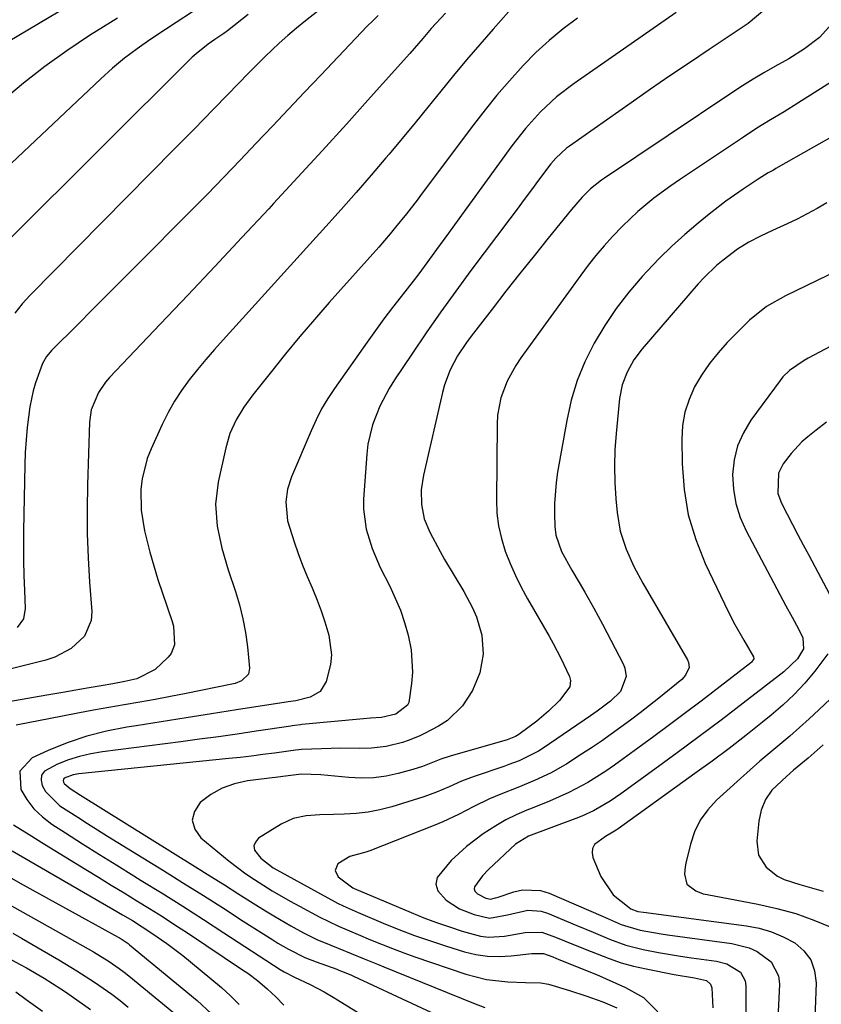
# Model space of a CAD drawing. Units: inches. Extents: x 1851947 to 1857277, y 447668 to 452972.
# Drawn here: x 1853340 to 1853518, y 452003 to 452222 of the extents above; entities that cross this region are included whole.
import ezdxf

# ---------------------------------------------------------------- set-up
doc = ezdxf.new("R2010")
doc.units = ezdxf.units.IN
doc.header["$MEASUREMENT"] = 0
doc.layers.add('7', color=7, linetype='Continuous')
doc.layers.add('8', color=7, linetype='Continuous')

msp = doc.modelspace()

# ---------------------------------------------------------------- linework, layer by layer
at = {"layer": '7', "color": 18}
for points in [[(1853411.78, 452228.18, 1876), (1853403.57, 452221.66, 1876), (1853401.59, 452220.05, 1876), (1853399.65, 452218.4, 1876), (1853397.74, 452216.7, 1876), (1853394.66, 452213.8, 1876), (1853393.43, 452212.61, 1876), (1853391.01, 452210.17, 1876), (1853388.65, 452207.69, 1876), (1853386.27, 452205.22, 1876), (1853383.15, 452202.03, 1876), (1853380.99, 452199.83, 1876), (1853378.82, 452197.63, 1876), (1853376.65, 452195.43, 1876), (1853374.49, 452193.24, 1876), (1853342.4, 452160.73, 1876), (1853340.63, 452158.82, 1876), (1853339.01, 452156.79, 1876)], [(1853351.02, 452224.98, 1884), (1853330.75, 452213, 1884)], [(1853505.64, 452224.18, 1864), (1853501.94, 452221.11, 1864), (1853499.96, 452219.74, 1864), (1853493.23, 452215.29, 1864), (1853488.88, 452212.38, 1864), (1853484.54, 452209.45, 1864), (1853480.22, 452206.48, 1864), (1853475.93, 452203.48, 1864), (1853462.26, 452193.86, 1864), (1853461.6, 452193.37, 1864), (1853459.18, 452191.16, 1864), (1853458.11, 452189.92, 1864), (1853455.38, 452186.29, 1864), (1853453.78, 452184.14, 1864), (1853452.18, 452181.99, 1864), (1853450.57, 452179.85, 1864), (1853448.96, 452177.7, 1864), (1853440.33, 452166.2, 1864), (1853436.96, 452161.63, 1864), (1853433.64, 452157.02, 1864), (1853430.39, 452152.36, 1864), (1853427.2, 452147.67, 1864), (1853423.37, 452141.94, 1864), (1853422.19, 452140.05, 1864), (1853420.09, 452136.12, 1864), (1853418.44, 452131.98, 1864), (1853417.44, 452127.68, 1864), (1853417.18, 452125.47, 1864), (1853416.5, 452115.48, 1864), (1853416.48, 452113.22, 1864), (1853417.05, 452108.79, 1864), (1853418.42, 452104.47, 1864), (1853420.19, 452100.28, 1864), (1853422.29, 452096.1, 1864), (1853423.54, 452093.46, 1864), (1853424.66, 452090.77, 1864), (1853425.59, 452088.02, 1864), (1853426.39, 452085.21, 1864), (1853427.06, 452081.97, 1864), (1853427.35, 452077.01, 1864), (1853427.17, 452074.51, 1864), (1853426.52, 452070.27, 1864), (1853426.24, 452069.66, 1864), (1853423.64, 452067.73, 1864), (1853420.49, 452066.96, 1864), (1853417.99, 452066.79, 1864), (1853416.45, 452066.67, 1864), (1853402.78, 452065.37, 1864), (1853402.47, 452065.34, 1864), (1853401.25, 452065.17, 1864), (1853400.64, 452065.08, 1864), (1853400.34, 452065.04, 1864), (1853392.6, 452063.89, 1864), (1853388.43, 452063.29, 1864), (1853384.25, 452062.7, 1864), (1853380.07, 452062.13, 1864), (1853375.89, 452061.58, 1864), (1853358.46, 452059.34, 1864), (1853355.91, 452058.9, 1864), (1853353.39, 452058.32, 1864), (1853350.93, 452057.55, 1864), (1853348.51, 452056.63, 1864), (1853345.59, 452055.03, 1864), (1853344.96, 452054.13, 1864), (1853344.85, 452053.04, 1864), (1853345.07, 452051.82, 1864), (1853345.85, 452050.52, 1864), (1853349.02, 452047.36, 1864), (1853352.98, 452044.79, 1864), (1853355.17, 452043.39, 1864), (1853357.38, 452042, 1864), (1853359.59, 452040.63, 1864), (1853372.03, 452032.94, 1864), (1853376.49, 452030.17, 1864), (1853380.93, 452027.39, 1864), (1853385.35, 452024.58, 1864), (1853389.77, 452021.76, 1864), (1853396.3, 452017.56, 1864), (1853397.46, 452016.84, 1864), (1853399.81, 452015.48, 1864), (1853403.46, 452013.68, 1864), (1853405.98, 452012.67, 1864), (1853410.52, 452011.05, 1864), (1853411, 452010.87, 1864), (1853412.88, 452010.13, 1864), (1853413.81, 452009.72, 1864), (1853414.28, 452009.51, 1864), (1853442.22, 451996.48, 1864)], [(1853434.65, 452223.38, 1872), (1853431.51, 452219.97, 1872), (1853429.63, 452217.75, 1872), (1853427.72, 452215.55, 1872), (1853426.76, 452214.46, 1872), (1853418.04, 452204.71, 1872), (1853412.69, 452198.76, 1872), (1853407.31, 452192.84, 1872), (1853401.91, 452186.95, 1872), (1853396.47, 452181.08, 1872), (1853395.43, 452179.95, 1872), (1853389.44, 452173.54, 1872), (1853383.45, 452167.15, 1872), (1853377.43, 452160.77, 1872), (1853371.4, 452154.4, 1872), (1853360.07, 452142.46, 1872), (1853359.16, 452141.4, 1872), (1853357.58, 452139.11, 1872), (1853355.98, 452135.26, 1872), (1853355.61, 452132.52, 1872), (1853355.15, 452118.65, 1872), (1853355.06, 452113.25, 1872), (1853355.08, 452107.85, 1872), (1853355.28, 452102.45, 1872), (1853355.6, 452097.05, 1872), (1853356.1, 452090.48, 1872), (1853355.95, 452088.5, 1872), (1853354.51, 452085.01, 1872), (1853351.53, 452082.26, 1872), (1853347.88, 452080.36, 1872), (1853345.89, 452079.71, 1872), (1853324.85, 452074.44, 1872)], [(1853361.79, 452222.31, 1882), (1853355.63, 452218.41, 1882), (1853350.6, 452215.05, 1882), (1853345.68, 452211.55, 1882), (1853340.92, 452207.82, 1882), (1853336.28, 452203.94, 1882)], [(1853390.83, 452223.12, 1878), (1853386.26, 452219.49, 1878), (1853385.48, 452218.9, 1878), (1853383.46, 452217.54, 1878), (1853381.96, 452216.52, 1878), (1853379.28, 452214.38, 1878), (1853378.44, 452213.59, 1878), (1853337.63, 452172.97, 1878)], [(1853463.98, 452222.3, 1868), (1853460.79, 452219.88, 1868), (1853457.71, 452217.34, 1868), (1853454.78, 452214.62, 1868), (1853451.95, 452211.77, 1868), (1853448.87, 452208.37, 1868), (1853446.12, 452205.19, 1868), (1853443.47, 452201.93, 1868), (1853440.9, 452198.6, 1868), (1853429.52, 452183.4, 1868), (1853428.36, 452181.86, 1868), (1853426.01, 452178.83, 1868), (1853423.61, 452175.83, 1868), (1853422.38, 452174.35, 1868), (1853419.86, 452171.45, 1868), (1853408.86, 452159.12, 1868), (1853405.57, 452155.36, 1868), (1853402.32, 452151.56, 1868), (1853399.14, 452147.71, 1868), (1853396, 452143.82, 1868), (1853391.86, 452138.61, 1868), (1853389.9, 452135.91, 1868), (1853388.18, 452133.06, 1868), (1853386.81, 452130.05, 1868), (1853385.86, 452126.88, 1868), (1853384.15, 452119.23, 1868), (1853383.56, 452114.35, 1868), (1853383.95, 452109.44, 1868), (1853385.01, 452104.56, 1868), (1853386.42, 452099.78, 1868), (1853388.02, 452094.97, 1868), (1853388.93, 452091.95, 1868), (1853389.69, 452088.9, 1868), (1853390.25, 452085.81, 1868), (1853390.68, 452082.68, 1868), (1853391.17, 452077.95, 1868), (1853390.94, 452076.57, 1868), (1853389.37, 452075.12, 1868), (1853387.96, 452074.53, 1868), (1853387.21, 452074.33, 1868), (1853377.06, 452072.29, 1868), (1853373.63, 452071.62, 1868), (1853370.2, 452070.97, 1868), (1853366.77, 452070.35, 1868), (1853363.33, 452069.75, 1868), (1853359.9, 452069.16, 1868), (1853356.46, 452068.55, 1868), (1853353.03, 452067.91, 1868), (1853349.6, 452067.25, 1868), (1853339.29, 452065.24, 1868)], [(1853419.75, 452222.9, 1874), (1853418.52, 452221.7, 1874), (1853417.32, 452220.48, 1874), (1853406.99, 452209.64, 1874), (1853403.39, 452205.86, 1874), (1853399.8, 452202.08, 1874), (1853396.22, 452198.29, 1874), (1853392.64, 452194.49, 1874), (1853389.05, 452190.71, 1874), (1853385.44, 452186.95, 1874), (1853381.79, 452183.22, 1874), (1853378.13, 452179.5, 1874), (1853366.03, 452167.34, 1874), (1853362.79, 452164.08, 1874), (1853359.54, 452160.83, 1874), (1853356.3, 452157.57, 1874), (1853353.05, 452154.32, 1874), (1853347.19, 452148.45, 1874), (1853346.88, 452148.13, 1874), (1853346.02, 452147.1, 1874), (1853345.16, 452145.55, 1874), (1853343.58, 452141.25, 1874), (1853343.06, 452139.51, 1874), (1853342.36, 452135.94, 1874), (1853341.77, 452131.34, 1874), (1853341.51, 452128.59, 1874), (1853341.34, 452125.83, 1874), (1853341.24, 452123.07, 1874), (1853340.95, 452108.38, 1874), (1853340.92, 452105.08, 1874), (1853340.93, 452101.79, 1874), (1853341.02, 452098.49, 1874), (1853341.14, 452095.2, 1874), (1853341.34, 452091.17, 1874), (1853340.93, 452088.85, 1874), (1853339.54, 452086.95, 1874)], [(1853485.94, 452223.54, 1866), (1853463.28, 452207.8, 1866), (1853459.37, 452204.8, 1866), (1853455.76, 452201.45, 1866), (1853452.45, 452197.79, 1866), (1853449.41, 452193.91, 1866), (1853436.68, 452176.35, 1866), (1853435.36, 452174.53, 1866), (1853432.72, 452170.9, 1866), (1853431.15, 452168.74, 1866), (1853428.73, 452165.49, 1866), (1853427.5, 452163.88, 1866), (1853424.85, 452160.49, 1866), (1853422.91, 452157.99, 1866), (1853421, 452155.47, 1866), (1853419.13, 452152.92, 1866), (1853417.29, 452150.35, 1866), (1853410, 452140.01, 1866), (1853408.53, 452137.77, 1866), (1853407.16, 452135.48, 1866), (1853405.94, 452133.1, 1866), (1853404.81, 452130.66, 1866), (1853400.49, 452120.41, 1866), (1853399.61, 452117.69, 1866), (1853399.21, 452114.87, 1866), (1853399.59, 452110.62, 1866), (1853401.06, 452105.97, 1866), (1853401.97, 452103.38, 1866), (1853402.93, 452100.8, 1866), (1853403.96, 452098.25, 1866), (1853405.04, 452095.72, 1866), (1853406.19, 452092.99, 1866), (1853407.09, 452090.62, 1866), (1853407.9, 452088.22, 1866), (1853408.78, 452085.26, 1866), (1853409.35, 452080.91, 1866), (1853409.13, 452078.73, 1866), (1853408.19, 452074.96, 1866), (1853406.85, 452072.76, 1866), (1853404.61, 452071.48, 1866), (1853401.43, 452070.69, 1866), (1853399.72, 452070.44, 1866), (1853399.29, 452070.37, 1866), (1853388.24, 452068.63, 1866), (1853382.67, 452067.75, 1866), (1853377.1, 452066.87, 1866), (1853371.52, 452066, 1866), (1853365.95, 452065.13, 1866), (1853363.92, 452064.82, 1866), (1853359.41, 452063.93, 1866), (1853354.98, 452062.8, 1866), (1853350.65, 452061.33, 1866), (1853346.39, 452059.61, 1866), (1853342.87, 452058.03, 1866), (1853340.11, 452055.06, 1866), (1853340.34, 452051, 1866), (1853341.69, 452048.74, 1866), (1853343.26, 452046.66, 1866), (1853345.14, 452044.87, 1866), (1853347.23, 452043.27, 1866), (1853350.26, 452041.32, 1866), (1853354.05, 452038.91, 1866), (1853357.84, 452036.51, 1866), (1853361.66, 452034.13, 1866), (1853365.48, 452031.78, 1866), (1853367.09, 452030.79, 1866), (1853371.71, 452027.92, 1866), (1853376.32, 452025.04, 1866), (1853380.9, 452022.11, 1866), (1853385.46, 452019.15, 1866), (1853397.94, 452010.98, 1866), (1853398.83, 452010.44, 1866), (1853401.14, 452009.26, 1866), (1853404.64, 452007.66, 1866), (1853407.71, 452006.03, 1866), (1853409.71, 452004.87, 1866), (1853410.7, 452004.27, 1866), (1853424.25, 451995.85, 1866)], [(1853520.52, 452221.03, 1862), (1853517.77, 452218, 1862), (1853514.47, 452215.47, 1862), (1853510.95, 452213.24, 1862), (1853507.88, 452211.52, 1862), (1853505.43, 452210.15, 1862), (1853503.01, 452208.73, 1862), (1853500.63, 452207.25, 1862), (1853498.28, 452205.72, 1862), (1853469.98, 452186.73, 1862), (1853469.35, 452186.29, 1862), (1853466.93, 452184.38, 1862), (1853465.07, 452182.55, 1862), (1853462.66, 452179.78, 1862), (1853457.5, 452173.4, 1862), (1853454.35, 452169.49, 1862), (1853451.22, 452165.57, 1862), (1853448.12, 452161.63, 1862), (1853445.02, 452157.67, 1862), (1853440.37, 452151.68, 1862), (1853439.32, 452150.25, 1862), (1853437.38, 452147.29, 1862), (1853435.73, 452144.16, 1862), (1853434.48, 452140.87, 1862), (1853434.02, 452139.16, 1862), (1853429.78, 452120.78, 1862), (1853429.3, 452117.55, 1862), (1853429.33, 452114.29, 1862), (1853429.94, 452111.1, 1862), (1853431.18, 452108.1, 1862), (1853433.47, 452103.83, 1862), (1853434.48, 452102.02, 1862), (1853436.59, 452098.46, 1862), (1853438.78, 452094.95, 1862), (1853440.7, 452091.29, 1862), (1853441.59, 452089.28, 1862), (1853442.75, 452085.24, 1862), (1853443.03, 452081.02, 1862), (1853442.35, 452076.86, 1862), (1853440.7, 452072.98, 1862), (1853438.47, 452069.53, 1862), (1853435.12, 452066.32, 1862), (1853433.13, 452065.05, 1862), (1853430.04, 452063.42, 1862), (1853428.85, 452062.83, 1862), (1853426.39, 452061.82, 1862), (1853425.12, 452061.43, 1862), (1853421.54, 452060.53, 1862), (1853418.24, 452060.12, 1862), (1853415.67, 452060.1, 1862), (1853411.41, 452060.13, 1862), (1853407.15, 452060.03, 1862), (1853402.67, 452059.86, 1862), (1853402.11, 452059.8, 1862), (1853401.38, 452059.7, 1862), (1853396.68, 452059.05, 1862), (1853394.14, 452058.71, 1862), (1853391.6, 452058.39, 1862), (1853389.06, 452058.1, 1862), (1853386.52, 452057.83, 1862), (1853353.24, 452054.47, 1862), (1853351.94, 452054.24, 1862), (1853349.95, 452053.46, 1862), (1853349.79, 452053.23, 1862), (1853349.75, 452052.95, 1862), (1853349.81, 452052.63, 1862), (1853350.01, 452052.3, 1862), (1853351.3, 452051.16, 1862), (1853353.59, 452049.69, 1862), (1853379.16, 452033.77, 1862), (1853382.37, 452031.77, 1862), (1853385.57, 452029.76, 1862), (1853388.77, 452027.75, 1862), (1853391.97, 452025.74, 1862), (1853394.67, 452024.04, 1862), (1853396.53, 452022.89, 1862), (1853400.31, 452020.7, 1862), (1853403.15, 452019.16, 1862), (1853406.13, 452017.68, 1862), (1853409.19, 452016.37, 1862), (1853410.82, 452015.72, 1862), (1853413.74, 452014.54, 1862), (1853416.65, 452013.33, 1862), (1853419.56, 452012.14, 1862), (1853421.02, 452011.55, 1862), (1853440.88, 452003.49, 1862), (1853443.46, 452002.56, 1862)], [(1853521.16, 452196.3, 1858), (1853516.42, 452193.6, 1858), (1853508.09, 452188.88, 1858), (1853507.52, 452188.55, 1858), (1853506.38, 452187.89, 1858), (1853504.15, 452186.51, 1858), (1853500.8, 452184.3, 1858), (1853496.97, 452181.63, 1858), (1853493.28, 452178.77, 1858), (1853490.83, 452176.77, 1858), (1853487.85, 452174.24, 1858), (1853484.95, 452171.62, 1858), (1853482.16, 452168.88, 1858), (1853479.45, 452166.06, 1858), (1853478.4, 452164.93, 1858), (1853475.42, 452161.44, 1858), (1853472.61, 452157.82, 1858), (1853470.06, 452154.02, 1858), (1853467.69, 452150.08, 1858), (1853465.67, 452145.98, 1858), (1853463.94, 452141.77, 1858), (1853462.64, 452137.41, 1858), (1853461.62, 452132.95, 1858), (1853459.59, 452121.48, 1858), (1853459.25, 452119.16, 1858), (1853458.91, 452114.49, 1858), (1853458.9, 452112.15, 1858), (1853458.97, 452109.4, 1858), (1853459.18, 452107.47, 1858), (1853460.45, 452103.81, 1858), (1853462.77, 452099.66, 1858), (1853464.38, 452096.92, 1858), (1853465.63, 452094.79, 1858), (1853467.64, 452091.26, 1858), (1853469.56, 452087.69, 1858), (1853474.21, 452078.75, 1858), (1853474.54, 452077.88, 1858), (1853474.79, 452076.1, 1858), (1853473.54, 452072.7, 1858), (1853471.34, 452070.6, 1858), (1853468.4, 452068.38, 1858), (1853466.9, 452067.33, 1858), (1853456.37, 452060.12, 1858), (1853455.35, 452059.47, 1858), (1853451.04, 452057.36, 1858), (1853448.78, 452056.5, 1858), (1853447.64, 452056.1, 1858), (1853441.08, 452053.87, 1858), (1853438.24, 452052.81, 1858), (1853435.48, 452051.56, 1858), (1853432.71, 452050.34, 1858), (1853429.85, 452049.34, 1858), (1853422.74, 452047.14, 1858), (1853420.13, 452046.45, 1858), (1853417.51, 452045.92, 1858), (1853414.85, 452045.62, 1858), (1853412.16, 452045.46, 1858), (1853409.77, 452045.43, 1858), (1853406.75, 452045.34, 1858), (1853403.74, 452045.15, 1858), (1853400.85, 452044.56, 1858), (1853398.18, 452043.3, 1858), (1853393.17, 452040.14, 1858), (1853392.46, 452039.3, 1858), (1853392.11, 452038.43, 1858), (1853392.28, 452037.5, 1858), (1853393.66, 452035.72, 1858), (1853396.43, 452033.59, 1858), (1853399.48, 452031.84, 1858), (1853410.03, 452026.09, 1858), (1853410.67, 452025.75, 1858), (1853411.97, 452025.11, 1858), (1853414.62, 452023.93, 1858), (1853415.28, 452023.65, 1858), (1853420.84, 452021.3, 1858), (1853424.31, 452019.9, 1858), (1853427.8, 452018.57, 1858), (1853431.32, 452017.34, 1858), (1853434.88, 452016.18, 1858), (1853438.9, 452014.94, 1858), (1853441.46, 452014.33, 1858), (1853444.03, 452013.93, 1858), (1853446.64, 452013.86, 1858), (1853449.27, 452014, 1858), (1853453.9, 452014.54, 1858), (1853456.46, 452014.55, 1858), (1853458.54, 452013.77, 1858), (1853459.88, 452013.24, 1858), (1853468.2, 452009.86, 1858), (1853470.37, 452008.95, 1858), (1853474.65, 452007.01, 1858), (1853478.7, 452004.76, 1858), (1853481.83, 452001.59, 1858)], [(1853519.41, 452181.27, 1856), (1853517.25, 452180.01, 1856), (1853515.06, 452178.8, 1856), (1853512.83, 452177.67, 1856), (1853510.57, 452176.59, 1856), (1853507.36, 452175.12, 1856), (1853504.68, 452173.87, 1856), (1853502.05, 452172.55, 1856), (1853499.56, 452170.99, 1856), (1853496.37, 452168.56, 1856), (1853494.9, 452167.33, 1856), (1853492.14, 452164.7, 1856), (1853490.85, 452163.28, 1856), (1853478.41, 452148.83, 1856), (1853476.55, 452146.37, 1856), (1853475.02, 452143.68, 1856), (1853473.93, 452140.81, 1856), (1853473.35, 452137.8, 1856), (1853472.57, 452130.01, 1856), (1853472.31, 452126.39, 1856), (1853472.2, 452122.77, 1856), (1853472.29, 452119.15, 1856), (1853472.53, 452115.53, 1856), (1853472.82, 452112.51, 1856), (1853473.52, 452108.36, 1856), (1853474.81, 452104.36, 1856), (1853476.54, 452100.5, 1856), (1853478.54, 452096.77, 1856), (1853488.46, 452079.74, 1856), (1853488.69, 452079.18, 1856), (1853488.78, 452078.03, 1856), (1853488.02, 452076.34, 1856), (1853487.16, 452075.43, 1856), (1853482.05, 452071.28, 1856), (1853479.98, 452069.62, 1856), (1853477.9, 452067.98, 1856), (1853475.79, 452066.38, 1856), (1853473.66, 452064.79, 1856), (1853471.51, 452063.24, 1856), (1853469.33, 452061.72, 1856), (1853467.13, 452060.24, 1856), (1853464.92, 452058.79, 1856), (1853461.64, 452056.68, 1856), (1853458.15, 452054.65, 1856), (1853454.48, 452052.96, 1856), (1853450.73, 452051.44, 1856), (1853446.97, 452049.92, 1856), (1853444.45, 452048.86, 1856), (1853440.98, 452047.22, 1856), (1853437.59, 452045.42, 1856), (1853434.12, 452043.79, 1856), (1853432.35, 452043.05, 1856), (1853417.87, 452037.38, 1856), (1853416.99, 452037.06, 1856), (1853413.41, 452036.05, 1856), (1853410.77, 452034.44, 1856), (1853410.15, 452032.98, 1856), (1853410.86, 452031.56, 1856), (1853414.1, 452029.12, 1856), (1853415.03, 452028.7, 1856), (1853415.26, 452028.6, 1856), (1853427.05, 452023.62, 1856), (1853429.86, 452022.49, 1856), (1853432.68, 452021.42, 1856), (1853435.54, 452020.43, 1856), (1853438.42, 452019.51, 1856), (1853442.46, 452018.42, 1856), (1853444.23, 452018.19, 1856), (1853447.81, 452018.39, 1856), (1853452.35, 452019.2, 1856), (1853456.06, 452019.29, 1856), (1853459.14, 452018.16, 1856), (1853463.1, 452016.57, 1856), (1853467.04, 452014.96, 1856), (1853471.04, 452013.4, 1856), (1853473.74, 452012.5, 1856), (1853476.48, 452011.76, 1856), (1853479.26, 452011.12, 1856), (1853485.45, 452009.9, 1856), (1853490.02, 452009.12, 1856), (1853492.66, 452008.51, 1856), (1853493.59, 452007.71, 1856), (1853493.82, 452006.95, 1856), (1853494.08, 452002.51, 1856)], [(1853531.19, 452170.74, 1854), (1853510.23, 452160.63, 1854), (1853505.99, 452158.25, 1854), (1853502.23, 452155.2, 1854), (1853497.29, 452150.21, 1854), (1853495.23, 452147.93, 1854), (1853493.3, 452145.55, 1854), (1853491.59, 452143.02, 1854), (1853490.02, 452140.37, 1854), (1853488.79, 452137.6, 1854), (1853487.85, 452134.74, 1854), (1853487.37, 452131.78, 1854), (1853487.17, 452128.75, 1854), (1853487.25, 452123.3, 1854), (1853487.71, 452117.58, 1854), (1853488.63, 452111.96, 1854), (1853490.28, 452106.51, 1854), (1853492.4, 452101.17, 1854), (1853496.64, 452092.21, 1854), (1853498.7, 452088.13, 1854), (1853500.95, 452084.15, 1854), (1853503.14, 452080.44, 1854), (1853503.15, 452080.01, 1854), (1853502.66, 452079.22, 1854), (1853502.48, 452079.07, 1854), (1853491.46, 452070.62, 1854), (1853487.97, 452067.97, 1854), (1853484.47, 452065.34, 1854), (1853480.95, 452062.73, 1854), (1853477.42, 452060.14, 1854), (1853474.17, 452057.77, 1854), (1853472.24, 452056.4, 1854), (1853470.28, 452055.06, 1854), (1853466.27, 452052.53, 1854), (1853462.12, 452050.27, 1854), (1853457.79, 452048.36, 1854), (1853453.93, 452046.85, 1854), (1853452.74, 452046.36, 1854), (1853450.38, 452045.33, 1854), (1853448.07, 452044.2, 1854), (1853445.84, 452042.93, 1854), (1853443.04, 452041.09, 1854), (1853439.33, 452038.34, 1854), (1853435.91, 452035.23, 1854), (1853432.84, 452031.44, 1854), (1853432.52, 452029.92, 1854), (1853433.02, 452028.44, 1854), (1853434.8, 452026.4, 1854), (1853437.76, 452024.49, 1854), (1853441.02, 452023.17, 1854), (1853444.44, 452022.42, 1854), (1853448.49, 452023.14, 1854), (1853452.99, 452024.14, 1854), (1853455.93, 452023.93, 1854), (1853457.37, 452023.49, 1854), (1853463.84, 452020.79, 1854), (1853467.47, 452019.27, 1854), (1853471.09, 452017.72, 1854), (1853474.77, 452016.37, 1854), (1853478.57, 452015.42, 1854), (1853482.02, 452014.79, 1854), (1853486.91, 452013.98, 1854), (1853489.36, 452013.61, 1854), (1853494.87, 452012.84, 1854), (1853497.2, 452012.24, 1854), (1853500.2, 452010.37, 1854), (1853501.22, 452008.47, 1854), (1853501.39, 452007.33, 1854), (1853501.31, 451995.27, 1854)], [(1853550.67, 452165.49, 1852), (1853515.25, 452146.76, 1852), (1853514.37, 452146.27, 1852), (1853511.07, 452144.01, 1852), (1853509.66, 452142.61, 1852), (1853509.04, 452141.83, 1852), (1853502.52, 452132.96, 1852), (1853500.85, 452130.18, 1852), (1853499.56, 452127.27, 1852), (1853498.83, 452124.17, 1852), (1853498.47, 452120.94, 1852), (1853498.67, 452117.68, 1852), (1853499.19, 452114.49, 1852), (1853500.18, 452111.41, 1852), (1853501.49, 452108.41, 1852), (1853510.32, 452091.77, 1852), (1853511.69, 452089.21, 1852), (1853513.07, 452086.66, 1852), (1853514.1, 452084.65, 1852), (1853514.22, 452082.24, 1852), (1853512.85, 452079.97, 1852), (1853509.82, 452077.07, 1852), (1853500.78, 452070.11, 1852), (1853495.92, 452066.4, 1852), (1853491.04, 452062.72, 1852), (1853486.13, 452059.09, 1852), (1853481.2, 452055.49, 1852), (1853473.6, 452049.99, 1852), (1853471.25, 452048.39, 1852), (1853467.55, 452046.26, 1852), (1853464.98, 452045.06, 1852), (1853463.66, 452044.53, 1852), (1853453.16, 452040.6, 1852), (1853450.27, 452038.85, 1852), (1853444.25, 452033.18, 1852), (1853442.9, 452031.81, 1852), (1853441.11, 452029.37, 1852), (1853441.05, 452028.88, 1852), (1853441.23, 452028.42, 1852), (1853441.79, 452027.8, 1852), (1853443.64, 452026.83, 1852), (1853444.65, 452026.62, 1852), (1853445.81, 452026.9, 1852), (1853446.39, 452027.09, 1852), (1853449.83, 452028.26, 1852), (1853451.82, 452028.7, 1852), (1853455.77, 452028.54, 1852), (1853457.73, 452027.95, 1852), (1853469.69, 452022.76, 1852), (1853473.73, 452020.99, 1852), (1853477.91, 452019.69, 1852), (1853482.62, 452018.89, 1852), (1853484, 452018.7, 1852), (1853498.29, 452016.76, 1852), (1853502.14, 452015.79, 1852), (1853503.94, 452014.97, 1852), (1853507.05, 452012.72, 1852), (1853508.65, 452009.59, 1852), (1853508.87, 452007.72, 1852), (1853507.81, 451984.6, 1852)], [(1853522.74, 452073.48, 1848), (1853517.62, 452068.63, 1848), (1853515.49, 452066.66, 1848), (1853513.34, 452064.73, 1848), (1853511.16, 452062.83, 1848), (1853508.94, 452060.97, 1848), (1853506.72, 452059.12, 1848), (1853504.52, 452057.24, 1848), (1853502.35, 452055.33, 1848), (1853500.19, 452053.4, 1848), (1853494.92, 452048.62, 1848), (1853492.95, 452046.47, 1848), (1853491.27, 452044.14, 1848), (1853490.03, 452041.56, 1848), (1853489.09, 452038.79, 1848), (1853488.08, 452034.57, 1848), (1853487.92, 452033.77, 1848), (1853487.81, 452032.16, 1848), (1853488.33, 452029.93, 1848), (1853490.32, 452028.43, 1848), (1853491.96, 452027.83, 1848), (1853492.81, 452027.62, 1848), (1853504.1, 452025.51, 1848), (1853508.32, 452024.56, 1848), (1853512.48, 452023.42, 1848), (1853516.54, 452021.98, 1848), (1853520.54, 452020.34, 1848)], [(1853518.55, 452060.91, 1846), (1853515.23, 452057.94, 1846), (1853512.03, 452055.25, 1846), (1853510.45, 452053.88, 1846), (1853507.21, 452050.82, 1846), (1853505.79, 452048.75, 1846), (1853504.84, 452046.39, 1846), (1853504.27, 452043.9, 1846), (1853503.85, 452039.52, 1846), (1853504.25, 452036.41, 1846), (1853505.89, 452033.74, 1846), (1853508.45, 452031.7, 1846), (1853509.9, 452030.98, 1846), (1853513.42, 452029.85, 1846), (1853516.02, 452029.11, 1846), (1853518.62, 452028.38, 1846)], [(1853338.72, 452043.09, 1868), (1853342.18, 452040.98, 1868), (1853345.64, 452038.85, 1868), (1853354.75, 452033.23, 1868), (1853357.59, 452031.48, 1868), (1853360.43, 452029.74, 1868), (1853363.28, 452028, 1868), (1853366.12, 452026.27, 1868), (1853368.96, 452024.52, 1868), (1853371.79, 452022.75, 1868), (1853374.59, 452020.94, 1868), (1853377.37, 452019.1, 1868), (1853389.62, 452010.92, 1868), (1853390.75, 452010.14, 1868), (1853392.94, 452008.51, 1868), (1853395.1, 452006.73, 1868), (1853396.98, 452004.94, 1868), (1853398.77, 452003.05, 1868)], [(1853331.03, 452035.33, 1872), (1853340.87, 452029.82, 1872), (1853344.49, 452027.8, 1872), (1853348.12, 452025.79, 1872), (1853351.75, 452023.78, 1872), (1853355.38, 452021.78, 1872), (1853362, 452018.14, 1872), (1853362.65, 452017.77, 1872), (1853364.18, 452016.73, 1872), (1853364.47, 452016.5, 1872), (1853379.55, 452004.12, 1872), (1853382.67, 452001.13, 1872)], [(1853331.64, 452028.85, 1874), (1853355.32, 452015.59, 1874), (1853356.5, 452014.91, 1874), (1853359.97, 452012.77, 1874), (1853362.2, 452011.22, 1874), (1853363.29, 452010.4, 1874), (1853364.35, 452009.56, 1874), (1853374.31, 452001.4, 1874)], [(1853338.54, 452019.05, 1876), (1853340.49, 452017.94, 1876), (1853348.78, 452013.14, 1876), (1853352.79, 452010.73, 1876), (1853356.71, 452008.2, 1876), (1853360.53, 452005.51, 1876), (1853362.39, 452004.1, 1876), (1853364.22, 452002.65, 1876)], [(1853336.23, 452014.21, 1878), (1853340.23, 452012.11, 1878), (1853341.57, 452011.38, 1878), (1853345.55, 452009.08, 1878), (1853349.21, 452006.73, 1878), (1853350.27, 452006.01, 1878), (1853355.81, 452002.14, 1878)]]:
    msp.add_polyline3d(points, dxfattribs=at)
at = {"layer": '8', "color": 18}
for points in [[(1853450.42, 452225.59, 1870), (1853445.31, 452219.85, 1870), (1853442.33, 452216.45, 1870), (1853439.38, 452213.01, 1870), (1853436.49, 452209.54, 1870), (1853433.64, 452206.03, 1870), (1853430.79, 452202.51, 1870), (1853427.93, 452199.01, 1870), (1853425.04, 452195.53, 1870), (1853422.14, 452192.07, 1870), (1853421.45, 452191.25, 1870), (1853418.16, 452187.41, 1870), (1853414.85, 452183.59, 1870), (1853411.5, 452179.8, 1870), (1853408.12, 452176.04, 1870), (1853385.3, 452150.86, 1870), (1853383.36, 452148.68, 1870), (1853381.46, 452146.48, 1870), (1853379.6, 452144.23, 1870), (1853377.77, 452141.96, 1870), (1853376.06, 452139.61, 1870), (1853374.47, 452137.19, 1870), (1853373.05, 452134.66, 1870), (1853371.75, 452132.06, 1870), (1853369.28, 452126.63, 1870), (1853368.44, 452124.47, 1870), (1853367.3, 452119.99, 1870), (1853367.01, 452117.68, 1870), (1853367.05, 452113.02, 1870), (1853367.8, 452108.43, 1870), (1853369, 452103.7, 1870), (1853369.86, 452100.63, 1870), (1853370.81, 452097.58, 1870), (1853371.81, 452094.55, 1870), (1853373.96, 452088.31, 1870), (1853374.26, 452087.27, 1870), (1853374.5, 452083.06, 1870), (1853373.72, 452081.2, 1870), (1853373.08, 452080.38, 1870), (1853370.17, 452077.6, 1870), (1853366.08, 452075.58, 1870), (1853363.47, 452074.94, 1870), (1853360.82, 452074.42, 1870), (1853358.16, 452073.97, 1870), (1853355.5, 452073.52, 1870), (1853352.15, 452072.96, 1870), (1853350.14, 452072.62, 1870), (1853346.13, 452071.92, 1870), (1853324.49, 452068.12, 1870)], [(1853378.51, 452223.7, 1880), (1853374.87, 452221.34, 1880), (1853372.46, 452219.76, 1880), (1853369.03, 452217.48, 1880), (1853366.17, 452215.48, 1880), (1853363.39, 452213.38, 1880), (1853360.71, 452211.14, 1880), (1853358.11, 452208.81, 1880), (1853332.96, 452185.08, 1880)], [(1853534.15, 452216.79, 1860), (1853512.95, 452203.39, 1860), (1853509.93, 452201.51, 1860), (1853506.88, 452199.67, 1860), (1853503.84, 452197.82, 1860), (1853500.86, 452195.88, 1860), (1853486.65, 452186.4, 1860), (1853484.73, 452185.07, 1860), (1853480.98, 452182.29, 1860), (1853477.38, 452179.31, 1860), (1853473.98, 452176.11, 1860), (1853471.76, 452173.79, 1860), (1853469.91, 452171.72, 1860), (1853468.11, 452169.6, 1860), (1853466.39, 452167.43, 1860), (1853464.72, 452165.21, 1860), (1853451.39, 452146.81, 1860), (1853450.29, 452145.15, 1860), (1853448.4, 452141.67, 1860), (1853447, 452137.95, 1860), (1853446.26, 452134.09, 1860), (1853446.13, 452132.11, 1860), (1853445.99, 452115.27, 1860), (1853446.12, 452112.37, 1860), (1853446.46, 452109.5, 1860), (1853447.11, 452106.69, 1860), (1853447.96, 452103.91, 1860), (1853449.03, 452101.19, 1860), (1853450.2, 452098.51, 1860), (1853451.51, 452095.9, 1860), (1853452.9, 452093.33, 1860), (1853457.72, 452084.99, 1860), (1853458.61, 452083.4, 1860), (1853460.29, 452080.16, 1860), (1853462.2, 452076.09, 1860), (1853462.47, 452075.18, 1860), (1853462.34, 452073.77, 1860), (1853460, 452070.76, 1860), (1853457.59, 452068.36, 1860), (1853454.98, 452066.18, 1860), (1853451.29, 452063.38, 1860), (1853450.96, 452063.15, 1860), (1853450.26, 452062.74, 1860), (1853448.75, 452062.14, 1860), (1853448.36, 452062.02, 1860), (1853435.72, 452058.38, 1860), (1853433.63, 452057.7, 1860), (1853429.55, 452056.09, 1860), (1853427.46, 452055.43, 1860), (1853424.19, 452054.53, 1860), (1853421.48, 452053.95, 1860), (1853418.75, 452053.56, 1860), (1853416, 452053.48, 1860), (1853413.23, 452053.6, 1860), (1853406.99, 452054.21, 1860), (1853402.73, 452054.39, 1860), (1853399.16, 452053.91, 1860), (1853397.46, 452053.7, 1860), (1853390.69, 452052.86, 1860), (1853387.8, 452052.23, 1860), (1853385.06, 452051.28, 1860), (1853382.54, 452049.85, 1860), (1853380.16, 452048.1, 1860), (1853378.93, 452046.11, 1860), (1853378.43, 452044.13, 1860), (1853379.02, 452042.18, 1860), (1853380.33, 452040.24, 1860), (1853386.65, 452035.07, 1860), (1853390.34, 452032.26, 1860), (1853392.25, 452030.95, 1860), (1853396.19, 452028.48, 1860), (1853400.21, 452026.16, 1860), (1853402.24, 452025.03, 1860), (1853406.62, 452022.66, 1860), (1853410.92, 452020.59, 1860), (1853415.32, 452018.73, 1860), (1853418, 452017.6, 1860), (1853420.46, 452016.6, 1860), (1853422.92, 452015.63, 1860), (1853425.41, 452014.71, 1860), (1853427.91, 452013.82, 1860), (1853439.18, 452009.95, 1860), (1853443.79, 452008.74, 1860), (1853448.53, 452008.22, 1860), (1853452.48, 452008.09, 1860), (1853455.9, 452008.01, 1860), (1853457.58, 452007.75, 1860), (1853462.24, 452006.33, 1860), (1853465.87, 452005.13, 1860), (1853469.67, 452003.8, 1860), (1853472.78, 452002.45, 1860)], [(1853519.36, 452132.57, 1850), (1853517.03, 452130.78, 1850), (1853515.2, 452129.3, 1850), (1853513.87, 452128.15, 1850), (1853511.47, 452125.61, 1850), (1853509.71, 452123.29, 1850), (1853508.67, 452121.26, 1850), (1853508.54, 452116.72, 1850), (1853509.34, 452114.56, 1850), (1853510.61, 452112.1, 1850), (1853511.79, 452109.82, 1850), (1853512.98, 452107.55, 1850), (1853514.17, 452105.28, 1850), (1853515.38, 452103.02, 1850), (1853520, 452094.38, 1850)], [(1853519.65, 452081.11, 1850), (1853516.75, 452077.22, 1850), (1853514.5, 452074.59, 1850), (1853512.14, 452072.07, 1850), (1853509.63, 452069.7, 1850), (1853507, 452067.44, 1850), (1853505.08, 452065.89, 1850), (1853501.4, 452062.97, 1850), (1853497.68, 452060.09, 1850), (1853493.91, 452057.27, 1850), (1853490.11, 452054.5, 1850), (1853473.01, 452042.23, 1850), (1853472.62, 452041.96, 1850), (1853471.83, 452041.47, 1850), (1853470.21, 452040.54, 1850), (1853467.82, 452038.72, 1850), (1853467.35, 452037.88, 1850), (1853467.27, 452036.93, 1850), (1853467.44, 452035.89, 1850), (1853469.22, 452031.62, 1850), (1853471.96, 452027.58, 1850), (1853475.46, 452024.75, 1850), (1853475.88, 452024.46, 1850), (1853477.42, 452023.9, 1850), (1853478.69, 452023.71, 1850), (1853501.52, 452020.69, 1850), (1853504.34, 452020.14, 1850), (1853507.09, 452019.36, 1850), (1853509.71, 452018.24, 1850), (1853512.26, 452016.9, 1850), (1853514.29, 452015.15, 1850), (1853515.84, 452013.13, 1850), (1853516.66, 452010.72, 1850), (1853517.01, 452008.06, 1850), (1853516.35, 451990.25, 1850)], [(1853338.45, 452037.35, 1870), (1853360.76, 452024.42, 1870), (1853362.96, 452023.13, 1870), (1853365.15, 452021.84, 1870), (1853367.31, 452020.5, 1870), (1853369.43, 452019.09, 1870), (1853372.78, 452016.76, 1870), (1853376.3, 452014.1, 1870), (1853378.02, 452012.71, 1870), (1853384.96, 452006.97, 1870), (1853386.96, 452005.16, 1870), (1853388.85, 452003.24, 1870)], [(1853339.24, 452006, 1880), (1853341.54, 452004.3, 1880), (1853345.18, 452001.75, 1880)]]:
    msp.add_polyline3d(points, dxfattribs=at)

doc.saveas('drawing.dxf')
